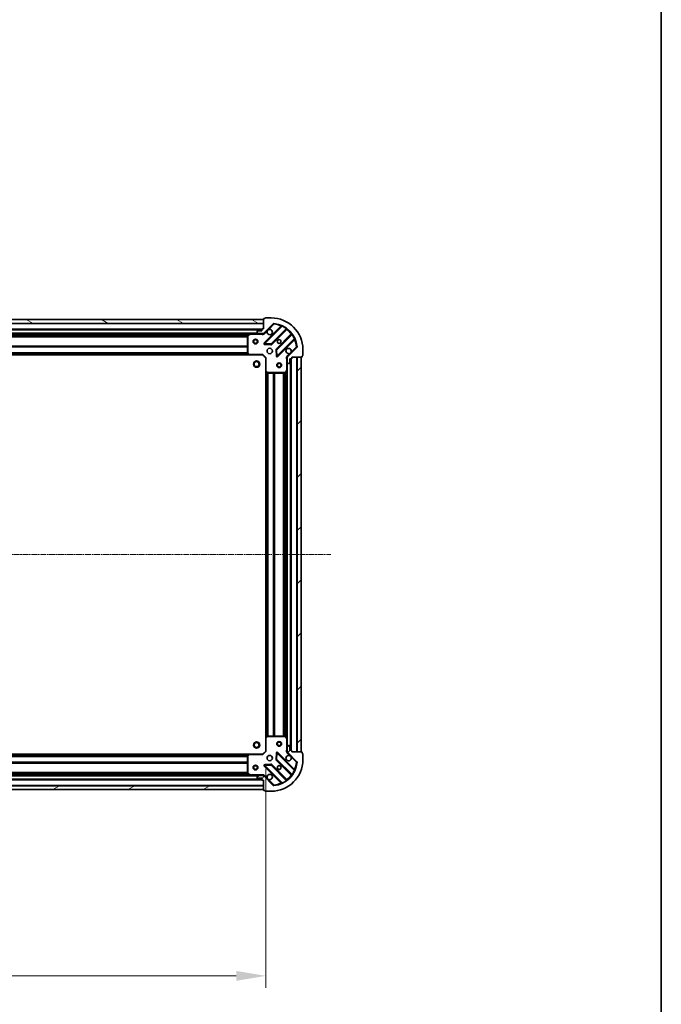
# Model space of a CAD drawing. Units: millimetres. Extents: x 0 to 9108, y 0 to 2108.
# Drawn here: x 2796 to 3203, y 430 to 1054 of the extents above; entities that cross this region are included whole.
import ezdxf

# ---------------------------------------------------------------- set-up
doc = ezdxf.new("R2010")
doc.units = ezdxf.units.MM
doc.header["$LTSCALE"] = 0.666667
doc.linetypes.add('CHAIN', pattern=[0.3543, 0.2362, -0.0295, 0.0591, -0.0295])
doc.layers.get('Defpoints').update_dxf_attribs({"lineweight": 25})
for name, color, linetype, lineweight in [('Border (ISO)', 7, 'Continuous', 35), ('Dimension (ISO)', 7, 'Continuous', 18), ('Visible (ISO)', 7, 'Continuous', 35), ('Visible Narrow (ISO)', 7, 'Continuous', 25)]:
    doc.layers.add(name, color=color, linetype=linetype, lineweight=lineweight)
doc.layers.add('Centerline (ISO)', color=7, linetype='Continuous', lineweight=18, true_color=0x80ffff)
doc.layers.add('Hatch (ISO)', color=1, linetype='Continuous', lineweight=18, true_color=0xff0000)
doc.styles.add('Note Text (TK)', font='MS PGothic.ttf')
doc.dimstyles.new('Default - Method 1b (TK)', dxfattribs={"dimscale": 0.666667, "dimtxt": 2.5, "dimasz": 2.5, "dimexe": 1, "dimexo": 1.5, "dimgap": 1, "dimtad": 1, "dimtoh": 1, "dimrnd": 1e-08, "dimdsep": 46, "dimtxsty": 'Note Text (TK)', "dimcen": 0.09, "dimdle": 5, "dimclrd": 100, "dimclre": 100, "dimclrt": 7, "dimadec": 1, "dimazin": 1, "dimtfac": 1, "dimtmove": 0, "dimatfit": 3, "dimfxl": 1, "dimtolj": 1, "dimlwd": -1, "dimlwe": -1, "dimarcsym": 0})
pattern_1 = [(45, (161.917, -60), (-16.83798, 16.83798), [])]

# ---------------------------------------------------------------- blocks, each defined once
blk = doc.blocks.new('図面枠 tk図枠')
at = {"layer": 'Border (ISO)'}
blk.add_line((405.5, 289), (405.5, 8), dxfattribs=at)
blk = doc.blocks.new('*D85')
at = {"layer": 'Defpoints', "color": 0, "transparency": 16777216}
for p in [(2499.4, 590.27), (2952.4, 590.27), (2952.4, 447.77)]:
    blk.add_point(p, dxfattribs=at)
at = {"layer": 'Dimension (ISO)', "color": 100, "transparency": 16777216}
for p, q in [((2499.4, 579.02), (2499.4, 440.27)), ((2952.4, 579.02), (2952.4, 440.27)), ((2518.15, 447.77), (2933.65, 447.77))]:
    blk.add_line(p, q, dxfattribs=at)
for points in [[(2518.15, 450.89), (2518.15, 444.64), (2499.4, 447.77)], [(2933.65, 450.89), (2933.65, 444.64), (2952.4, 447.77)]]:
    blk.add_solid(points, dxfattribs=at)
at = {"layer": 'Dimension (ISO)', "color": 7, "transparency": 16777216, "insert": (2706.61, 464.64), "char_height": 18.75, "attachment_point": 4, "style": 'Note Text (TK)'}
blk.add_mtext('\\A1;453', dxfattribs=at)

msp = doc.modelspace()

# ---------------------------------------------------------------- hatches: boundary and pattern name
at = {"layer": 'Hatch (ISO)'}
h = msp.add_hatch(dxfattribs=at)
h.set_pattern_fill('ANSI31', color=256, scale=190.5, angle=105.00024554, style=0)
h.set_pattern_definition([(150.0002, (161.917, -60), (-11.90616, -20.62228), [])])
h.paths.add_polyline_path([(2950.89633, 863.76979), (2500.89633, 863.76979), (2500.89633, 861.26979), (2950.89633, 861.26979)])
h = msp.add_hatch(dxfattribs=at)
h.set_pattern_fill('ANSI31', color=256, scale=190.5, style=0)
h.set_pattern_definition(pattern_1)
h.paths.add_polyline_path([(2974.89633, 589.76979), (2974.89633, 839.76979), (2972.39633, 839.76979), (2972.39633, 589.76979)])
h = msp.add_hatch(dxfattribs=at)
h.set_pattern_fill('ANSI31', color=256, scale=190.5, style=0)
h.set_pattern_definition(pattern_1)
edge = h.paths.add_edge_path()
edge.add_line((2968.89633, 589.76979), (2968.89633, 590.46979))
edge.add_ellipse((2968.59633, 590.46979), major_axis=(0, 0.3), ratio=1, start_angle=270, end_angle=360)
edge.add_line((2968.59633, 590.76979), (2967.59633, 590.76979))
edge.add_line((2967.59633, 590.76979), (2967.59633, 593.46979))
edge.add_ellipse((2967.29633, 593.46979), major_axis=(0, 0.3), ratio=1, start_angle=270, end_angle=360)
edge.add_line((2967.29633, 593.76979), (2967.10344, 593.76979))
edge.add_ellipse((2967.10344, 593.26979), major_axis=(-0.5, 0), ratio=1, start_angle=270, end_angle=315)
edge.add_line((2966.74989, 593.62335), (2966.04278, 592.91624))
edge.add_ellipse((2966.39633, 592.56269), major_axis=(-0.35355, -0.35355), ratio=1, start_angle=270, end_angle=315)
edge.add_line((2965.89633, 592.56269), (2965.89633, 590.18401))
edge.add_ellipse((2966.89633, 590.18401), major_axis=(0, -1), ratio=1, start_angle=270, end_angle=315)
edge.add_line((2966.18923, 589.4769), (2972.16721, 583.49891))
edge.add_ellipse((2971.81366, 583.14536), major_axis=(0.35355, -0.35355), ratio=1, start_angle=39.17289349, end_angle=90, ccw=False)
edge.add_ellipse((2955.89633, 584.76979), major_axis=(-1.67519, -16.41474), ratio=1, start_angle=11.65421302, end_angle=90, ccw=False)
edge.add_ellipse((2957.52076, 568.85247), major_axis=(-0.49742, -0.05076), ratio=1, start_angle=39.17289349, end_angle=90, ccw=False)
edge.add_line((2957.16721, 568.49891), (2951.18923, 574.4769))
edge.add_ellipse((2950.48212, 573.76979), major_axis=(-0.70711, 0.70711), ratio=1, start_angle=270, end_angle=315)
edge.add_line((2950.48212, 574.76979), (2948.10344, 574.76979))
edge.add_ellipse((2948.10344, 574.26979), major_axis=(-0.5, 0), ratio=1, start_angle=270, end_angle=315)
edge.add_line((2947.74989, 574.62335), (2947.04278, 573.91624))
edge.add_ellipse((2947.39633, 573.56269), major_axis=(-0.35355, -0.35355), ratio=1, start_angle=270, end_angle=315)
edge.add_line((2946.89633, 573.56269), (2946.89633, 573.36979))
edge.add_ellipse((2947.19633, 573.36979), major_axis=(0, -0.3), ratio=1, start_angle=270, end_angle=360)
edge.add_line((2947.19633, 573.06979), (2949.89633, 573.06979))
edge.add_line((2949.89633, 573.06979), (2949.89633, 572.06979))
edge.add_ellipse((2950.19633, 572.06979), major_axis=(0, -0.3), ratio=1, start_angle=270, end_angle=360)
edge.add_line((2950.19633, 571.76979), (2950.89633, 571.76979))
edge.add_line((2950.89633, 571.76979), (2950.89633, 565.56979))
edge.add_ellipse((2951.19633, 565.56979), major_axis=(0, -0.3), ratio=1, start_angle=270, end_angle=360)
edge.add_line((2951.19633, 565.26979), (2951.89633, 565.26979))
edge.add_line((2951.89633, 565.26979), (2951.89633, 565.06979))
edge.add_ellipse((2952.19633, 565.06979), major_axis=(0, -0.3), ratio=1, start_angle=270, end_angle=360)
edge.add_line((2952.19633, 564.76979), (2955.89633, 564.76979))
edge.add_ellipse((2955.89633, 584.76979), major_axis=(20, 0), ratio=1, start_angle=270, end_angle=360)
edge.add_line((2975.89633, 584.76979), (2975.89633, 588.46979))
edge.add_ellipse((2975.59633, 588.46979), major_axis=(0, 0.3), ratio=1, start_angle=270, end_angle=360)
edge.add_line((2975.59633, 588.76979), (2975.39633, 588.76979))
edge.add_line((2975.39633, 588.76979), (2975.39633, 589.46979))
edge.add_ellipse((2975.09633, 589.46979), major_axis=(0, 0.3), ratio=1, start_angle=270, end_angle=360)
edge.add_line((2975.09633, 589.76979), (2968.89633, 589.76979))
h = msp.add_hatch(dxfattribs=at)
h.set_pattern_fill('ANSI31', color=256, scale=190.5, angle=-14.99997778, style=0)
h.set_pattern_definition([(30, (161.917, -60), (-11.90626, 20.62223), [])])
h.paths.add_polyline_path([(2500.89633, 565.76979), (2950.89633, 565.76979), (2950.89633, 568.26979), (2500.89633, 568.26979)])

# ---------------------------------------------------------------- linework, layer by layer
at = {"layer": 'Centerline (ISO)', "linetype": 'CHAIN', "ltscale": 23.990969}
msp.add_line((2458.14633, 714.76979), (2993.64633, 714.76979), dxfattribs=at)
at = {"layer": 'Visible (ISO)'}
for p, q in [((2950.89633, 863.76979), (2500.89633, 863.76979)), ((2500.89633, 861.26979), (2950.89633, 861.26979)), ((2950.89633, 863.96979), (2950.89633, 857.76979)), ((2950.89633, 861.26979), (2950.89633, 863.76979)), ((2951.89633, 864.26979), (2951.19633, 864.26979)), ((2951.89633, 864.46979), (2951.89633, 864.26979)), ((2955.89633, 864.76979), (2952.19633, 864.76979)), ((2949.89633, 857.26979), (2501.89633, 857.26979)), ((2946.89633, 856.16979), (2946.89633, 855.9769)), ((2947.04278, 855.62335), (2947.74989, 854.91624)), ((2949.89633, 856.46979), (2947.19633, 856.46979)), ((2949.89633, 857.46979), (2949.89633, 856.46979)), ((2950.89633, 857.76979), (2950.19633, 857.76979)), ((2951.18923, 855.06269), (2957.16721, 861.04067)), ((2962.40885, 859.48231), (2951.58551, 848.65897)), ((2955.93942, 848.06313), (2965.63886, 857.76257)), ((2942.96715, 854.76979), (2508.82551, 854.76979)), ((2940.89633, 853.58438), (2940.89633, 842.38801)), ((2942.83299, 854.73812), (2941.06217, 853.85271)), ((2948.10344, 854.76979), (2942.96715, 854.76979)), ((2948.10344, 854.76979), (2950.48212, 854.76979)), ((2950.89633, 854.76979), (2950.48212, 854.76979)), ((2950.89633, 854.85961), (2950.89633, 854.41953)), ((2968.88911, 854.51232), (2959.18967, 844.81288)), ((2959.78551, 840.45897), (2970.60885, 851.28231)), ((2951.78456, 848.14712), (2955.7142, 847.97555)), ((2959.10209, 844.58766), (2959.27366, 840.65802)), ((2972.16721, 846.04067), (2966.18923, 840.06269)), ((2975.89633, 841.06979), (2975.89633, 844.76979)), ((2941.95973, 841.26979), (2509.83294, 841.26979)), ((2940.97698, 842.18335), (2941.74038, 841.36514)), ((2941.95973, 841.26979), (2950.39633, 841.26979)), ((2950.39633, 841.26979), (2950.5206, 841.56979)), ((2950.39633, 841.26979), (2952.39633, 839.26979)), ((2952.69633, 839.39406), (2952.39633, 839.26979)), ((2952.39633, 839.26979), (2952.39633, 830.83319)), ((2965.98615, 839.76979), (2965.54607, 839.76979)), ((2965.89633, 839.35558), (2965.89633, 839.76979)), ((2965.89633, 839.35558), (2965.89633, 836.9769)), ((2965.89633, 831.84061), (2965.89633, 836.9769)), ((2966.04278, 836.62335), (2966.74989, 835.91624)), ((2967.59633, 836.06979), (2967.59633, 838.76979)), ((2967.59633, 838.76979), (2968.59633, 838.76979)), ((2968.39633, 590.76979), (2968.39633, 838.76979)), ((2968.89633, 839.06979), (2968.89633, 839.76979)), ((2968.89633, 839.76979), (2975.09633, 839.76979)), ((2974.89633, 839.76979), (2972.39633, 839.76979)), ((2972.39633, 839.76979), (2972.39633, 589.76979)), ((2974.89633, 589.76979), (2974.89633, 839.76979)), ((2975.39633, 840.06979), (2975.39633, 840.76979)), ((2975.39633, 840.76979), (2975.59633, 840.76979)), ((2952.39633, 598.7064), (2952.39633, 830.83319)), ((2952.49168, 830.61384), (2953.30989, 829.85044)), ((2964.97925, 829.93563), (2965.86466, 831.70645)), ((2965.89633, 597.69897), (2965.89633, 831.84061)), ((2967.10344, 835.76979), (2967.29633, 835.76979)), ((2953.51455, 829.76979), (2964.71092, 829.76979)), ((2953.30989, 599.68915), (2952.49168, 598.92575)), ((2964.71092, 599.76979), (2953.51455, 599.76979)), ((2965.86466, 597.83314), (2964.97925, 599.60396)), ((2952.39633, 598.7064), (2952.39633, 590.26979)), ((2965.89633, 592.56269), (2965.89633, 597.69897)), ((2966.74989, 593.62335), (2966.04278, 592.91624)), ((2967.29633, 593.76979), (2967.10344, 593.76979)), ((2967.59633, 590.76979), (2967.59633, 593.46979)), ((2509.83294, 588.26979), (2941.95973, 588.26979)), ((2940.89633, 587.15157), (2940.89633, 575.9552)), ((2941.74038, 588.17445), (2940.97698, 587.35623)), ((2950.39633, 588.26979), (2941.95973, 588.26979)), ((2952.39633, 590.26979), (2950.39633, 588.26979)), ((2950.5206, 587.96979), (2950.39633, 588.26979)), ((2952.39633, 590.26979), (2952.69633, 590.14553)), ((2959.27366, 588.88157), (2959.10209, 584.95192)), ((2970.60885, 578.25728), (2959.78551, 589.08062)), ((2965.98615, 589.76979), (2965.54607, 589.76979)), ((2965.89633, 592.56269), (2965.89633, 590.18401)), ((2965.89633, 589.76979), (2965.89633, 590.18401)), ((2966.18923, 589.4769), (2972.16721, 583.49891)), ((2968.59633, 590.76979), (2967.59633, 590.76979)), ((2968.89633, 589.76979), (2968.89633, 590.46979)), ((2975.09633, 589.76979), (2968.89633, 589.76979)), ((2972.39633, 589.76979), (2974.89633, 589.76979)), ((2975.39633, 588.76979), (2975.39633, 589.46979)), ((2975.59633, 588.76979), (2975.39633, 588.76979)), ((2975.89633, 584.76979), (2975.89633, 588.46979)), ((2951.58551, 580.88062), (2962.40885, 570.05728)), ((2955.7142, 581.56403), (2951.78456, 581.39246)), ((2965.63886, 571.77702), (2955.93942, 581.47645)), ((2959.18967, 584.72671), (2968.88911, 575.02727)), ((2508.82551, 574.76979), (2942.96715, 574.76979)), ((2941.06217, 575.68687), (2942.83299, 574.80146)), ((2942.96715, 574.76979), (2948.10344, 574.76979)), ((2947.74989, 574.62335), (2947.04278, 573.91624)), ((2950.48212, 574.76979), (2948.10344, 574.76979)), ((2950.48212, 574.76979), (2950.89633, 574.76979)), ((2950.89633, 574.67997), (2950.89633, 575.12006)), ((2957.16721, 568.49891), (2951.18923, 574.4769)), ((2950.89633, 568.26979), (2500.89633, 568.26979)), ((2501.89633, 572.26979), (2949.89633, 572.26979)), ((2946.89633, 573.56269), (2946.89633, 573.36979)), ((2947.19633, 573.06979), (2949.89633, 573.06979)), ((2949.89633, 573.06979), (2949.89633, 572.06979)), ((2950.19633, 571.76979), (2950.89633, 571.76979)), ((2950.89633, 571.76979), (2950.89633, 565.56979)), ((2950.89633, 565.76979), (2950.89633, 568.26979)), ((2500.89633, 565.76979), (2950.89633, 565.76979)), ((2951.19633, 565.26979), (2951.89633, 565.26979)), ((2951.89633, 565.26979), (2951.89633, 565.06979)), ((2952.19633, 564.76979), (2955.89633, 564.76979))]:
    msp.add_line(p, q, dxfattribs=at)
for centre, radius in [((2945.89633, 849.76979), 1.5), ((2945.89633, 849.76979), 1.19327), ((2960.89633, 849.76979), 1.2295), ((2960.89633, 849.76979), 1.2), ((2954.89633, 843.76979), 1.7), ((2946.59633, 835.46979), 2), ((2946.59633, 835.46979), 1.57058), ((2960.89633, 834.76979), 1.5), ((2960.89633, 834.76979), 1.19327), ((2946.59633, 594.06979), 2), ((2946.59633, 594.06979), 1.57058), ((2960.89633, 594.76979), 1.5), ((2960.89633, 594.76979), 1.19327), ((2954.89633, 585.76979), 1.7), ((2945.89633, 579.76979), 1.5), ((2945.89633, 579.76979), 1.19328), ((2960.89633, 579.76979), 1.2295), ((2960.89633, 579.76979), 1.2)]:
    msp.add_circle(centre, radius, dxfattribs=at)
for centre, radius, start, end in [((2951.19633, 863.96979), 0.3, 90, 180), ((2952.19633, 864.46979), 0.3, 90, 180), ((2955.89633, 844.76979), 20, 0, 90), ((2957.52076, 860.68712), 0.5, 84.17289349, 135), ((2955.89633, 844.76979), 16.5, 5.82710651, 84.17289349), ((2947.19633, 856.16979), 0.3, 90, 180), ((2947.39633, 855.9769), 0.5, 180, 225), ((2948.10344, 855.26979), 0.5, 225, 270), ((2950.19633, 857.46979), 0.3, 90, 180), ((2950.48212, 855.76979), 1, 270, 315), ((2954.89633, 855.76979), 1.7, 152.49982882, 117.50017118), ((2962.19672, 859.69444), 0.3, 315, 67.1131416), ((2965.85099, 857.55044), 0.3, 52.08550031, 135), ((2968.67698, 854.72445), 0.3, 315, 37.91449969), ((2941.19633, 853.58438), 0.3, 116.56505118, 180), ((2942.96715, 854.46979), 0.3, 90, 116.56505118), ((2970.82098, 851.07018), 0.3, 22.8868584, 135), ((2951.79764, 848.44684), 0.3, 135, 267.5), ((2955.72729, 848.27527), 0.3, 267.5, 315), ((2959.40181, 844.60075), 0.3, 135, 182.5), ((2966.89633, 843.76979), 1.7, 332.49982882, 297.50017118), ((2971.81366, 846.39422), 0.5, 315, 5.82710651), ((2941.19633, 842.38801), 0.3, 180, 223.01485721), ((2941.95973, 841.56979), 0.3, 223.01485721, 270), ((2959.57338, 840.6711), 0.3, 182.5, 315), ((2966.89633, 839.35558), 1, 135, 180), ((2966.39633, 836.9769), 0.5, 180, 225), ((2968.59633, 839.06979), 0.3, 270, 0), ((2975.09633, 840.06979), 0.3, 270, 0), ((2975.59633, 841.06979), 0.3, 270, 0), ((2952.69633, 830.83319), 0.3, 180, 226.98514279), ((2965.59633, 831.84061), 0.3, 333.43494882, 0), ((2967.10344, 836.26979), 0.5, 225, 270), ((2967.29633, 836.06979), 0.3, 270, 0), ((2953.51455, 830.06979), 0.3, 226.98514279, 270), ((2964.71092, 830.06979), 0.3, 270, 333.43494882), ((2953.51455, 599.46979), 0.3, 90, 133.01485721), ((2964.71092, 599.46979), 0.3, 26.56505118, 90), ((2952.69633, 598.7064), 0.3, 133.01485721, 180), ((2965.59633, 597.69897), 0.3, 0, 26.56505118), ((2966.39633, 592.56269), 0.5, 135, 180), ((2967.10344, 593.26979), 0.5, 90, 135), ((2967.29633, 593.46979), 0.3, 0, 90), ((2941.19633, 587.15157), 0.3, 136.98514279, 180), ((2941.95973, 587.96979), 0.3, 90, 136.98514279), ((2959.57338, 588.86848), 0.3, 45, 177.5), ((2966.89633, 585.76979), 1.7, 62.49982882, 27.50017118), ((2966.89633, 590.18401), 1, 180, 225), ((2968.59633, 590.46979), 0.3, 0, 90), ((2975.09633, 589.46979), 0.3, 0, 90), ((2975.59633, 588.46979), 0.3, 0, 90), ((2951.79764, 581.09275), 0.3, 92.5, 225), ((2955.72729, 581.26432), 0.3, 45, 92.5), ((2955.89633, 584.76979), 20, 270, 0), ((2955.89633, 584.76979), 16.5, 275.82710651, 354.17289349), ((2959.40181, 584.93884), 0.3, 177.5, 225), ((2971.81366, 583.14536), 0.5, 354.17289349, 45), ((2941.19633, 575.9552), 0.3, 180, 243.43494882), ((2942.96715, 575.06979), 0.3, 243.43494882, 270), ((2948.10344, 574.26979), 0.5, 90, 135), ((2950.48212, 573.76979), 1, 45, 90), ((2954.89633, 573.76979), 1.7, 242.49982882, 207.50017118), ((2968.67698, 574.81514), 0.3, 322.08550031, 45), ((2970.82098, 578.46941), 0.3, 225, 337.1131416), ((2947.39633, 573.56269), 0.5, 135, 180), ((2947.19633, 573.36979), 0.3, 180, 270), ((2950.19633, 572.06979), 0.3, 180, 270), ((2957.52076, 568.85247), 0.5, 225, 275.82710651), ((2962.19672, 569.84514), 0.3, 292.8868584, 45), ((2965.85099, 571.98915), 0.3, 225, 307.91449969), ((2951.19633, 565.56979), 0.3, 180, 270), ((2952.19633, 565.06979), 0.3, 180, 270)]:
    msp.add_arc(centre, radius, start, end, dxfattribs=at)
for points in [[(2953.38842, 856.55477), (2953.46942, 856.70928), (2953.57541, 856.85303), (2953.8131, 857.09072), (2953.95685, 857.1967), (2954.11136, 857.27771)], [(2968.40425, 842.98482), (2968.32324, 842.83031), (2968.21726, 842.68656), (2967.97957, 842.44887), (2967.83582, 842.34288), (2967.68131, 842.26188)], [(2967.68131, 587.27771), (2967.83582, 587.1967), (2967.97957, 587.09072), (2968.21726, 586.85303), (2968.32324, 586.70928), (2968.40425, 586.55477)], [(2954.11136, 572.26188), (2953.95685, 572.34288), (2953.8131, 572.44887), (2953.57541, 572.68656), (2953.46942, 572.83031), (2953.38842, 572.98482)]]:
    msp.add_open_spline(points, degree=3, knots=[0.2789125936, 0.2789125936, 0.2789125936, 0.2789125936, 0.3293346962, 0.3293346962, 0.3797567988, 0.3797567988, 0.3797567988, 0.3797567988], dxfattribs=at)
at = {"layer": 'Visible Narrow (ISO)'}
for p, q in [((2957.52076, 860.68712), (2957.57153, 861.18453)), ((2950.89633, 860.96979), (2500.89633, 860.96979)), ((2949.91349, 857.56979), (2501.87918, 857.56979)), ((2949.89633, 856.96979), (2501.89633, 856.96979)), ((2947.59633, 855.06979), (2504.19633, 855.06979)), ((2951.54278, 854.70913), (2951.18923, 855.06269)), ((2962.04391, 859.54163), (2951.37338, 848.8711)), ((2951.54278, 854.70913), (2953.38842, 856.55477)), ((2951.79764, 848.44684), (2962.78364, 859.43284)), ((2954.11136, 857.27771), (2957.52076, 860.68712)), ((2965.36591, 857.91388), (2955.72729, 848.27527)), ((2956.15155, 847.851), (2965.70846, 857.40791)), ((2957.16721, 861.04067), (2957.52076, 860.68712)), ((2962.25604, 859.3295), (2962.04391, 859.54163)), ((2962.91119, 859.70438), (2962.78364, 859.43284)), ((2965.36591, 857.91388), (2965.54127, 858.15729)), ((2965.49633, 857.62004), (2965.70846, 857.40791)), ((2942.29633, 854.46979), (2509.49633, 854.46979)), ((2940.90233, 853.64406), (2510.89034, 853.64406)), ((2940.89633, 853.43192), (2510.89633, 853.43192)), ((2940.89633, 852.80766), (2510.89633, 852.80766)), ((2940.89633, 852.59553), (2510.89633, 852.59553)), ((2941.19633, 853.58438), (2940.89633, 853.58438)), ((2941.06217, 853.85271), (2941.19633, 853.58438)), ((2941.19633, 853.58438), (2942.96715, 854.46979)), ((2941.19633, 842.38801), (2941.19633, 853.58438)), ((2942.96715, 854.46979), (2942.83299, 854.73812)), ((2942.96715, 854.76979), (2942.96715, 854.46979)), ((2942.96715, 854.46979), (2949.73379, 854.46979)), ((2949.73379, 854.76979), (2949.73379, 854.46979)), ((2951.37338, 848.8711), (2951.58551, 848.65897)), ((2968.53445, 854.58192), (2958.97754, 845.02501)), ((2959.40181, 844.60075), (2969.04042, 854.23937)), ((2970.55938, 851.6571), (2959.57338, 840.6711)), ((2959.99764, 840.24684), (2970.66817, 850.91737)), ((2968.74658, 854.36979), (2968.53445, 854.58192)), ((2969.28383, 854.41473), (2969.04042, 854.23937)), ((2970.45604, 851.1295), (2970.66817, 850.91737)), ((2970.55938, 851.6571), (2970.83092, 851.78465)), ((2940.89633, 846.94406), (2510.89633, 846.94406)), ((2940.89633, 846.73192), (2510.89633, 846.73192)), ((2940.89633, 846.40766), (2510.89633, 846.40766)), ((2940.89633, 846.19553), (2510.89633, 846.19553)), ((2940.89633, 842.69406), (2510.89633, 842.69406)), ((2940.89633, 842.48192), (2510.89633, 842.48192)), ((2951.58551, 848.65897), (2951.79764, 848.44684)), ((2951.78456, 848.14712), (2951.77147, 847.84741)), ((2951.77147, 847.84741), (2955.70112, 847.67584)), ((2951.79764, 848.44684), (2951.78456, 848.14712)), ((2955.72729, 848.27527), (2951.79764, 848.44684)), ((2955.70112, 847.67584), (2955.7142, 847.97555)), ((2955.7142, 847.97555), (2955.72729, 848.27527)), ((2955.72729, 848.27527), (2955.93942, 848.06313)), ((2955.93942, 848.06313), (2956.15155, 847.851)), ((2959.10209, 844.58766), (2958.80238, 844.57458)), ((2958.80238, 844.57458), (2958.97395, 840.64493)), ((2958.97754, 845.02501), (2959.18967, 844.81288)), ((2959.40181, 844.60075), (2959.10209, 844.58766)), ((2959.18967, 844.81288), (2959.40181, 844.60075)), ((2959.57338, 840.6711), (2959.40181, 844.60075)), ((2971.81366, 846.39422), (2968.40425, 842.98482)), ((2972.31107, 846.44499), (2971.81366, 846.39422)), ((2971.81366, 846.39422), (2972.16721, 846.04067)), ((2941.54943, 841.56979), (2510.24323, 841.56979)), ((2941.19887, 841.94553), (2510.59379, 841.94553)), ((2941.00095, 842.15766), (2510.79171, 842.15766)), ((2940.89633, 842.38801), (2941.19633, 842.38801)), ((2941.19633, 842.38801), (2940.97698, 842.18335)), ((2941.95973, 841.56979), (2941.19633, 842.38801)), ((2941.74038, 841.36514), (2941.95973, 841.56979)), ((2950.5206, 841.56979), (2941.95973, 841.56979)), ((2941.95973, 841.56979), (2941.95973, 841.26979)), ((2950.5206, 841.56979), (2952.69633, 839.39406)), ((2952.69633, 830.83319), (2952.69633, 839.39406)), ((2958.97395, 840.64493), (2959.27366, 840.65802)), ((2959.27366, 840.65802), (2959.57338, 840.6711)), ((2959.57338, 840.6711), (2959.78551, 840.45897)), ((2959.78551, 840.45897), (2959.99764, 840.24684)), ((2965.59633, 838.60725), (2965.59633, 831.84061)), ((2965.89633, 838.60725), (2965.59633, 838.60725)), ((2967.68131, 842.26188), (2965.83567, 840.41624)), ((2965.83567, 840.41624), (2966.18923, 840.06269)), ((2966.19633, 593.06979), (2966.19633, 836.46979)), ((2968.09633, 590.76979), (2968.09633, 838.76979)), ((2968.69633, 590.75264), (2968.69633, 838.78695)), ((2972.09633, 589.76979), (2972.09633, 839.76979)), ((2952.39633, 830.83319), (2952.69633, 830.83319)), ((2952.69633, 830.83319), (2952.49168, 830.61384)), ((2953.51455, 830.06979), (2952.69633, 830.83319)), ((2952.69633, 599.11669), (2952.69633, 830.42289)), ((2953.07207, 599.46725), (2953.07207, 830.07233)), ((2953.30989, 829.85044), (2953.51455, 830.06979)), ((2964.71092, 830.06979), (2953.51455, 830.06979)), ((2953.51455, 830.06979), (2953.51455, 829.76979)), ((2965.59633, 831.84061), (2964.71092, 830.06979)), ((2964.71092, 830.06979), (2964.97925, 829.93563)), ((2964.71092, 829.76979), (2964.71092, 830.06979)), ((2965.86466, 831.70645), (2965.59633, 831.84061)), ((2965.59633, 831.84061), (2965.89633, 831.84061)), ((2965.59633, 598.36979), (2965.59633, 831.16979)), ((2953.2842, 599.66517), (2953.2842, 829.87441)), ((2953.60847, 599.76979), (2953.60847, 829.76979)), ((2953.8206, 599.76979), (2953.8206, 829.76979)), ((2957.32207, 599.76979), (2957.32207, 829.76979)), ((2957.5342, 599.76979), (2957.5342, 829.76979)), ((2957.85847, 599.76979), (2957.85847, 829.76979)), ((2958.0706, 599.76979), (2958.0706, 829.76979)), ((2963.72207, 599.76979), (2963.72207, 829.76979)), ((2963.9342, 599.76979), (2963.9342, 829.76979)), ((2964.55847, 599.76979), (2964.55847, 829.76979)), ((2964.7706, 599.7638), (2964.7706, 829.77579)), ((2952.69633, 598.7064), (2953.51455, 599.46979)), ((2953.51455, 599.46979), (2953.30989, 599.68915)), ((2953.51455, 599.76979), (2953.51455, 599.46979)), ((2953.51455, 599.46979), (2964.71092, 599.46979)), ((2964.71092, 599.46979), (2964.71092, 599.76979)), ((2964.97925, 599.60396), (2964.71092, 599.46979)), ((2964.71092, 599.46979), (2965.59633, 597.69897)), ((2952.69633, 598.7064), (2952.39633, 598.7064)), ((2952.49168, 598.92575), (2952.69633, 598.7064)), ((2952.69633, 590.14553), (2952.69633, 598.7064)), ((2965.59633, 597.69897), (2965.86466, 597.83314)), ((2965.59633, 597.69897), (2965.59633, 590.93234)), ((2965.89633, 597.69897), (2965.59633, 597.69897)), ((2510.24323, 587.96979), (2941.54943, 587.96979)), ((2510.59379, 587.59406), (2941.19887, 587.59406)), ((2510.79171, 587.38192), (2941.00095, 587.38192)), ((2510.89633, 587.05766), (2940.89633, 587.05766)), ((2510.89633, 586.84553), (2940.89633, 586.84553)), ((2941.19633, 587.15157), (2940.89633, 587.15157)), ((2940.97698, 587.35623), (2941.19633, 587.15157)), ((2941.19633, 587.15157), (2941.95973, 587.96979)), ((2941.19633, 575.9552), (2941.19633, 587.15157)), ((2941.95973, 587.96979), (2941.74038, 588.17445)), ((2941.95973, 588.26979), (2941.95973, 587.96979)), ((2941.95973, 587.96979), (2950.5206, 587.96979)), ((2952.69633, 590.14553), (2950.5206, 587.96979)), ((2958.97395, 588.89466), (2958.80238, 584.96501)), ((2959.27366, 588.88157), (2958.97395, 588.89466)), ((2959.57338, 588.86848), (2959.27366, 588.88157)), ((2959.40181, 584.93884), (2959.57338, 588.86848)), ((2959.78551, 589.08062), (2959.57338, 588.86848)), ((2959.57338, 588.86848), (2970.55938, 577.88248)), ((2959.99764, 589.29275), (2959.78551, 589.08062)), ((2970.66817, 578.62222), (2959.99764, 589.29275)), ((2965.89633, 590.93234), (2965.59633, 590.93234)), ((2965.83567, 589.12335), (2966.18923, 589.4769)), ((2965.83567, 589.12335), (2967.68131, 587.27771)), ((2510.89633, 583.34406), (2940.89633, 583.34406)), ((2510.89633, 583.13192), (2940.89633, 583.13192)), ((2510.89633, 582.80766), (2940.89633, 582.80766)), ((2510.89633, 582.59553), (2940.89633, 582.59553)), ((2951.58551, 580.88062), (2951.37338, 580.66848)), ((2951.37338, 580.66848), (2962.04391, 569.99795)), ((2951.79764, 581.09275), (2951.58551, 580.88062)), ((2955.70112, 581.86375), (2951.77147, 581.69218)), ((2951.77147, 581.69218), (2951.78456, 581.39246)), ((2951.78456, 581.39246), (2951.79764, 581.09275)), ((2951.79764, 581.09275), (2955.72729, 581.26432)), ((2962.78364, 570.10675), (2951.79764, 581.09275)), ((2955.7142, 581.56403), (2955.70112, 581.86375)), ((2955.72729, 581.26432), (2955.7142, 581.56403)), ((2955.93942, 581.47645), (2955.72729, 581.26432)), ((2955.72729, 581.26432), (2965.36591, 571.6257)), ((2956.15155, 581.68858), (2955.93942, 581.47645)), ((2965.70846, 572.13167), (2956.15155, 581.68858)), ((2958.80238, 584.96501), (2959.10209, 584.95192)), ((2959.18967, 584.72671), (2958.97754, 584.51457)), ((2958.97754, 584.51457), (2968.53445, 574.95766)), ((2959.10209, 584.95192), (2959.40181, 584.93884)), ((2959.40181, 584.93884), (2959.18967, 584.72671)), ((2969.04042, 575.30022), (2959.40181, 584.93884)), ((2968.40425, 586.55477), (2971.81366, 583.14536)), ((2972.16721, 583.49891), (2971.81366, 583.14536)), ((2971.81366, 583.14536), (2972.31107, 583.0946)), ((2504.19633, 574.46979), (2947.59633, 574.46979)), ((2509.49633, 575.06979), (2942.29633, 575.06979)), ((2510.89034, 575.89553), (2940.90233, 575.89553)), ((2510.89633, 576.94406), (2940.89633, 576.94406)), ((2510.89633, 576.73192), (2940.89633, 576.73192)), ((2510.89633, 576.10766), (2940.89633, 576.10766)), ((2940.89633, 575.9552), (2941.19633, 575.9552)), ((2941.19633, 575.9552), (2941.06217, 575.68687)), ((2942.96715, 575.06979), (2941.19633, 575.9552)), ((2942.83299, 574.80146), (2942.96715, 575.06979)), ((2949.73379, 575.06979), (2942.96715, 575.06979)), ((2942.96715, 575.06979), (2942.96715, 574.76979)), ((2949.73379, 574.76979), (2949.73379, 575.06979)), ((2951.54278, 574.83045), (2951.18923, 574.4769)), ((2953.38842, 572.98482), (2951.54278, 574.83045)), ((2968.74658, 575.16979), (2968.53445, 574.95766)), ((2969.04042, 575.30022), (2969.28383, 575.12486)), ((2970.45604, 578.41008), (2970.66817, 578.62222)), ((2970.83092, 577.75494), (2970.55938, 577.88248)), ((2500.89633, 568.56979), (2950.89633, 568.56979)), ((2501.87918, 571.96979), (2949.91349, 571.96979)), ((2501.89633, 572.56979), (2949.89633, 572.56979)), ((2957.52076, 568.85247), (2954.11136, 572.26188)), ((2957.52076, 568.85247), (2957.16721, 568.49891)), ((2957.57153, 568.35505), (2957.52076, 568.85247)), ((2962.25604, 570.21008), (2962.04391, 569.99795)), ((2962.78364, 570.10675), (2962.91119, 569.83521)), ((2965.54127, 571.38229), (2965.36591, 571.6257)), ((2965.49633, 571.91954), (2965.70846, 572.13167))]:
    msp.add_line(p, q, dxfattribs=at)
for centre, radius, start, end in [((2955.89633, 844.76979), 16, 67.40445268, 84.17289349), ((2955.89633, 844.76979), 16.2, 54.22938203, 64.84030653), ((2955.89633, 844.76979), 16, 37.82546802, 52.17453198), ((2950.48212, 855.76979), 1.5, 240.07356513, 315), ((2951.79764, 848.44684), 0.6, 135, 267.5), ((2955.89633, 844.76979), 16.2, 25.15969347, 35.77061797), ((2955.89633, 844.76979), 16, 5.82710651, 22.59554732), ((2955.72729, 848.27527), 0.6, 267.5, 315), ((2959.40181, 844.60075), 0.6, 135, 182.5), ((2959.57338, 840.6711), 0.6, 182.5, 315), ((2966.89633, 839.35558), 1.5, 135, 209.92643487), ((2959.57338, 588.86848), 0.6, 45, 177.5), ((2966.89633, 590.18401), 1.5, 150.07356513, 225), ((2951.79764, 581.09275), 0.6, 92.5, 225), ((2955.72729, 581.26432), 0.6, 45, 92.5), ((2959.40181, 584.93884), 0.6, 177.5, 225), ((2955.89633, 584.76979), 16, 337.40445268, 354.17289349), ((2950.48212, 573.76979), 1.5, 45, 119.92643487), ((2955.89633, 584.76979), 16, 307.82546802, 322.17453198), ((2955.89633, 584.76979), 16.2, 324.22938203, 334.84030653), ((2955.89633, 584.76979), 16, 275.82710651, 292.59554732), ((2955.89633, 584.76979), 16.2, 295.15969347, 305.77061797)]:
    msp.add_arc(centre, radius, start, end, dxfattribs=at)
for points, knots in [([(2962.31339, 859.97082), (2962.31339, 859.97082), (2962.29306, 859.93867), (2962.19896, 859.78942), (2962.10182, 859.63446), (2962.04391, 859.54163)], [-0.03269390858, -0.03269390858, -0.03269390858, -0.03269390858, -0.02335279185, -0.01401167511, 0, 0, 0, 0]), ([(2962.40885, 859.48231), (2962.40885, 859.48231), (2962.42725, 859.48038), (2962.54161, 859.46803), (2962.69054, 859.44789), (2962.78364, 859.43284)], [0, 0, 0, 0, 0.02090687125, 0.04878269958, 0.09756539915, 0.09756539915, 0.09756539915, 0.09756539915]), ([(2949.73379, 854.46979), (2949.88447, 854.44285), (2950.15662, 854.40123), (2950.56479, 854.38968), (2950.79049, 854.4073), (2950.89633, 854.41953)], [0, 0, 0, 0, 0.0498592361, 0.0830987269, 0.1147938449, 0.1147938449, 0.1147938449, 0.1147938449]), ([(2970.55938, 851.6571), (2970.57443, 851.564), (2970.59458, 851.41507), (2970.60692, 851.30071), (2970.60885, 851.28231), (2970.60885, 851.28231)], [0, 0, 0, 0, 0.04878206174, 0.07665752559, 0.09756412348, 0.09756412348, 0.09756412348, 0.09756412348]), ([(2970.66817, 850.91737), (2970.761, 850.97528), (2970.91595, 851.07241), (2971.06521, 851.16652), (2971.09736, 851.18685), (2971.09736, 851.18685)], [-0.03269432902, -0.03269432902, -0.03269432902, -0.03269432902, -0.01868247373, -0.00934123686, 0, 0, 0, 0]), ([(2965.54607, 839.76979), (2965.53384, 839.66395), (2965.51622, 839.43825), (2965.52777, 839.03008), (2965.56939, 838.75793), (2965.59633, 838.60725)], [-0.1147938449, -0.1147938449, -0.1147938449, -0.1147938449, -0.0830987269, -0.0498592361, 0, 0, 0, 0]), ([(2965.59633, 590.93234), (2965.56939, 590.78165), (2965.52777, 590.5095), (2965.51622, 590.10134), (2965.53384, 589.87563), (2965.54607, 589.76979)], [0, 0, 0, 0, 0.0498592361, 0.0830987269, 0.1147938449, 0.1147938449, 0.1147938449, 0.1147938449]), ([(2950.89633, 575.12006), (2950.79049, 575.13229), (2950.56479, 575.14991), (2950.15662, 575.13836), (2949.88447, 575.09674), (2949.73379, 575.06979)], [-0.1147938449, -0.1147938449, -0.1147938449, -0.1147938449, -0.0830987269, -0.0498592361, 0, 0, 0, 0]), ([(2970.60885, 578.25728), (2970.60885, 578.25728), (2970.60692, 578.23888), (2970.59457, 578.12451), (2970.57443, 577.97559), (2970.55938, 577.88248)], [0, 0, 0, 0, 0.02090687125, 0.04878269958, 0.09756539915, 0.09756539915, 0.09756539915, 0.09756539915]), ([(2971.09736, 578.35273), (2971.09736, 578.35273), (2971.06521, 578.37306), (2970.91596, 578.46717), (2970.761, 578.5643), (2970.66817, 578.62222)], [-0.03269390858, -0.03269390858, -0.03269390858, -0.03269390858, -0.02335279185, -0.01401167511, 0, 0, 0, 0]), ([(2962.04391, 569.99795), (2962.10182, 569.90513), (2962.19895, 569.75017), (2962.29306, 569.60092), (2962.31339, 569.56876), (2962.31339, 569.56876)], [-0.03269432902, -0.03269432902, -0.03269432902, -0.03269432902, -0.01868247373, -0.00934123686, 0, 0, 0, 0]), ([(2962.78364, 570.10675), (2962.69054, 570.09169), (2962.54161, 570.07155), (2962.42725, 570.05921), (2962.40885, 570.05728), (2962.40885, 570.05728)], [0, 0, 0, 0, 0.04878206174, 0.07665752559, 0.09756412348, 0.09756412348, 0.09756412348, 0.09756412348])]:
    msp.add_open_spline(points, degree=3, knots=knots, dxfattribs=at)
for points in [[(2965.36591, 857.91388), (2965.43892, 857.87669), (2965.58104, 857.79821), (2965.63886, 857.76257), (2965.63886, 857.76257)], [(2965.70846, 857.40791), (2965.7936, 857.50687), (2965.96353, 857.70402), (2966.03533, 857.78711), (2966.03533, 857.78711)], [(2968.91365, 854.90879), (2968.91365, 854.90879), (2968.83056, 854.837), (2968.63341, 854.66706), (2968.53445, 854.58192)], [(2968.88911, 854.51232), (2968.88911, 854.51232), (2968.92475, 854.4545), (2969.00323, 854.31239), (2969.04042, 854.23937)], [(2968.53445, 574.95766), (2968.63341, 574.87252), (2968.83056, 574.70259), (2968.91365, 574.63079), (2968.91365, 574.63079)], [(2969.04042, 575.30022), (2969.00323, 575.2272), (2968.92475, 575.08509), (2968.88911, 575.02727), (2968.88911, 575.02727)], [(2965.63886, 571.77702), (2965.63886, 571.77702), (2965.58104, 571.74138), (2965.43893, 571.6629), (2965.36591, 571.6257)], [(2966.03533, 571.75247), (2966.03533, 571.75247), (2965.96354, 571.83556), (2965.7936, 572.03272), (2965.70846, 572.13167)]]:
    msp.add_open_spline(points, degree=3, dxfattribs=at)

# ---------------------------------------------------------------- block references
at = {"xscale": 7.5, "yscale": 7.5, "zscale": 7.5}
msp.add_blockref('図面枠 tk図枠', (161.91667, -60), dxfattribs=at)

# ---------------------------------------------------------------- dimensions: what is measured, and where the dimension line sits
at = {"layer": 'Dimension (ISO)', "color": 100, "true_color": 0x00ff3f}
dim = msp.add_linear_dim(base=(2952.39633, 447.76979), p1=(2499.39633, 590.26979), p2=(2952.39633, 590.26979), dimstyle='Default - Method 1b (TK)', override={"dimscale": 0, "dimtxt": 18.75, "dimasz": 18.75, "dimexe": 7.5, "dimexo": 11.25, "dimgap": 7.5, "dimdec": 2, "dimcen": 0.675, "dimtol": 0, "dimlim": 0, "dimtp": 0, "dimtm": 0, "dimtdec": 2, "dimtix": 0, "dimtofl": 0, "dimtmove": 0, "dimatfit": 1}, dxfattribs=at)
dim.commit()
dim.dimension.update_dxf_attribs({"geometry": '*D85', "text_midpoint": (2725.89633, 447.76979), "dimtype": 128})

doc.saveas('drawing.dxf')
